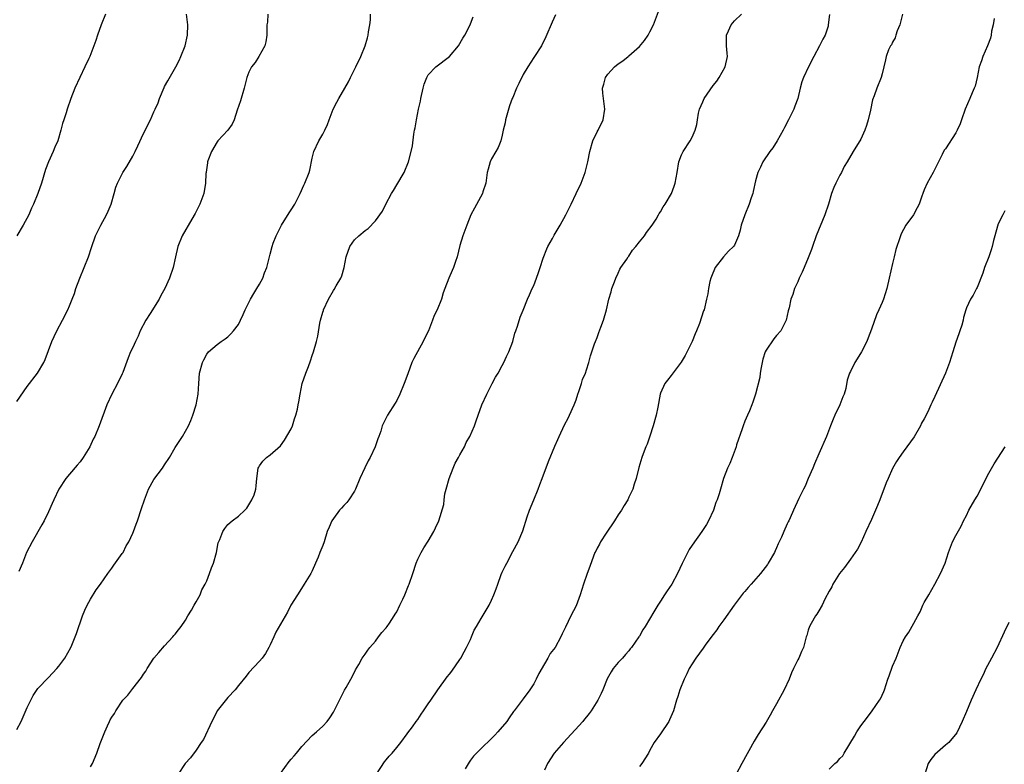
# Model space of a CAD drawing. Units: inches. Extents: x 2583000 to 2586000, y 1542000 to 1545000.
# Drawn here: x 2584238 to 2584424, y 1544577 to 1544718 of the extents above; entities that cross this region are included whole.
import ezdxf

# ---------------------------------------------------------------- set-up
doc = ezdxf.new("R2010")
doc.units = ezdxf.units.IN
doc.header["$MEASUREMENT"] = 0
doc.layers.add('LD25831542_10ft', color=93, linetype='Continuous')

msp = doc.modelspace()

# ---------------------------------------------------------------- linework, layer by layer
at = {"layer": 'LD25831542_10ft'}
for points, elevation in [([(2584287, 1544575.15), (2584288.62, 1544577.38), (2584289, 1544577.83), (2584289.55, 1544578.45), (2584290.02, 1544579), (2584291, 1544580.25), (2584293, 1544582.3), (2584293.8, 1544583), (2584295, 1544584.09), (2584295.83, 1544585), (2584296.34, 1544585.66), (2584297, 1544586.72), (2584297.16, 1544587), (2584298.14, 1544589), (2584299.11, 1544590.89), (2584299.45, 1544591.45), (2584300.33, 1544593), (2584300.54, 1544593.46), (2584301.21, 1544594.79), (2584301.8, 1544595.8), (2584302.45, 1544597), (2584303, 1544597.71), (2584303.52, 1544598.48), (2584303.9, 1544599), (2584305, 1544600.22), (2584305.58, 1544601), (2584306.17, 1544601.83), (2584307, 1544602.73), (2584307.2, 1544603), (2584307.64, 1544603.64), (2584308.55, 1544605), (2584308.7, 1544605.3), (2584309, 1544605.77), (2584309.63, 1544607), (2584310.18, 1544608.18), (2584310.54, 1544609), (2584311.25, 1544610.75), (2584311.38, 1544611), (2584312.07, 1544613), (2584312.7, 1544615), (2584313, 1544615.72), (2584313.62, 1544617), (2584314.14, 1544617.86), (2584315, 1544619.15), (2584316.06, 1544621), (2584316.34, 1544621.66), (2584317, 1544623), (2584317.92, 1544626.08), (2584317.99, 1544627), (2584318.14, 1544628.14), (2584318.36, 1544629), (2584318.93, 1544631), (2584319.73, 1544633), (2584320.08, 1544633.92), (2584320.74, 1544635), (2584321, 1544635.54), (2584321.85, 1544637), (2584322.17, 1544637.83), (2584322.88, 1544639), (2584323.76, 1544641), (2584324.07, 1544641.93), (2584324.47, 1544643), (2584325.17, 1544645), (2584326.07, 1544647), (2584327.12, 1544649), (2584327.75, 1544650.25), (2584328.22, 1544651), (2584329, 1544652.41), (2584329.31, 1544653), (2584329.83, 1544654.17), (2584330.23, 1544655), (2584331, 1544656.98), (2584331.42, 1544658.58), (2584331.59, 1544659), (2584331.92, 1544659.92), (2584332.41, 1544661.59), (2584333, 1544662.92), (2584333.81, 1544665), (2584334.16, 1544665.84), (2584334.7, 1544667), (2584335, 1544667.61), (2584335.49, 1544669), (2584335.91, 1544670.09), (2584336.18, 1544671), (2584336.78, 1544672.78), (2584337.45, 1544674.55), (2584337.67, 1544675), (2584338.52, 1544676.52), (2584338.85, 1544677.15), (2584339.59, 1544678.41), (2584339.98, 1544679), (2584341.05, 1544681), (2584342.06, 1544683), (2584343.05, 1544685), (2584343.97, 1544687), (2584344.7, 1544689), (2584344.77, 1544689.23), (2584345.2, 1544691), (2584345.61, 1544693), (2584346.19, 1544695), (2584347, 1544696.69), (2584347.17, 1544697), (2584348.16, 1544699), (2584348.47, 1544701), (2584348.17, 1544703), (2584348.07, 1544704.07), (2584348, 1544705), (2584348.24, 1544705.76), (2584348.57, 1544707), (2584349, 1544707.67), (2584350.26, 1544709), (2584351, 1544709.61), (2584351.86, 1544710.14), (2584352.87, 1544711), (2584353, 1544711.1), (2584355, 1544712.88), (2584355.97, 1544714.03), (2584356.64, 1544715), (2584357, 1544715.68), (2584357.65, 1544717), (2584359.21, 1544721)], 8220), ([(2584253.8, 1544719), (2584253.02, 1544717.02), (2584252.3, 1544715), (2584251.98, 1544714.02), (2584250.82, 1544711), (2584250.64, 1544710.64), (2584249.91, 1544709), (2584248.93, 1544707), (2584248.02, 1544705), (2584247.24, 1544703), (2584246.53, 1544701), (2584246.34, 1544700.34), (2584245.91, 1544699), (2584245.69, 1544698.31), (2584245.36, 1544697), (2584244.75, 1544695), (2584244.21, 1544693.79), (2584243.89, 1544693), (2584242.99, 1544691), (2584242.45, 1544689.55), (2584241.68, 1544687), (2584241, 1544685), (2584240.14, 1544683), (2584239.77, 1544682.23), (2584239.29, 1544681), (2584238.21, 1544679), (2584236.98, 1544677)], 8160), ([(2584237, 1544583.47), (2584237.8, 1544585), (2584239, 1544587.64), (2584240.08, 1544589.92), (2584241, 1544591.23), (2584243, 1544593.29), (2584244.6, 1544595), (2584245, 1544595.49), (2584246.13, 1544597), (2584247.27, 1544599), (2584247.43, 1544599.43), (2584248.34, 1544601.66), (2584248.74, 1544603), (2584249, 1544603.66), (2584249.45, 1544605), (2584249.92, 1544606.08), (2584250.34, 1544607), (2584251, 1544608.19), (2584252.06, 1544609.94), (2584252.84, 1544611), (2584254.24, 1544613), (2584255, 1544614.02), (2584255.39, 1544614.61), (2584257, 1544616.79), (2584257.14, 1544617), (2584257.76, 1544618.24), (2584258.23, 1544619), (2584259, 1544620.65), (2584259.14, 1544621), (2584259.61, 1544622.39), (2584259.87, 1544623), (2584260.66, 1544625.34), (2584261.19, 1544627), (2584261.95, 1544629), (2584263, 1544630.86), (2584264.63, 1544633), (2584265, 1544633.62), (2584265.95, 1544635), (2584267, 1544636.87), (2584268.42, 1544639), (2584269, 1544640.01), (2584269.53, 1544641), (2584269.98, 1544642.02), (2584270.37, 1544643), (2584271, 1544645), (2584271.36, 1544647), (2584271.5, 1544649), (2584271.66, 1544651), (2584272.19, 1544653), (2584272.47, 1544653.53), (2584273, 1544654.61), (2584273.33, 1544655), (2584275, 1544656.43), (2584275.75, 1544657), (2584276.52, 1544657.48), (2584277, 1544657.89), (2584277.59, 1544658.41), (2584278.1, 1544659), (2584279, 1544660.22), (2584279.43, 1544661), (2584279.92, 1544662.08), (2584280.27, 1544663), (2584281.27, 1544665), (2584281.95, 1544666.05), (2584282.52, 1544667), (2584283, 1544667.83), (2584283.62, 1544669), (2584283.98, 1544670.02), (2584284.39, 1544671), (2584285, 1544673.51), (2584285.39, 1544675), (2584285.61, 1544675.61), (2584286.16, 1544677), (2584287.17, 1544679), (2584288.64, 1544681.36), (2584289, 1544681.91), (2584289.67, 1544683), (2584290.71, 1544685), (2584291.4, 1544686.6), (2584291.62, 1544687), (2584292.39, 1544689), (2584292.54, 1544689.46), (2584293, 1544691.73), (2584293.29, 1544693), (2584294.23, 1544695), (2584295, 1544696.27), (2584295.41, 1544697), (2584295.92, 1544698.08), (2584296.22, 1544699), (2584296.97, 1544701.03), (2584297.69, 1544702.31), (2584298.04, 1544703), (2584299.16, 1544705), (2584299.84, 1544706.16), (2584300.24, 1544707), (2584301, 1544708.53), (2584301.26, 1544709), (2584302.23, 1544711), (2584303, 1544713), (2584303.5, 1544714.5), (2584303.57, 1544715), (2584303.64, 1544715.64), (2584303.93, 1544717), (2584304.04, 1544717.96), (2584304.06, 1544719)], 8190), ([(2584237, 1544645.61), (2584239, 1544648.47), (2584240.91, 1544651), (2584242.13, 1544653), (2584242.41, 1544653.59), (2584243.63, 1544657), (2584244.06, 1544657.94), (2584244.58, 1544659), (2584245.65, 1544661), (2584246.67, 1544663), (2584247, 1544663.74), (2584247.51, 1544665), (2584247.91, 1544666.09), (2584248.2, 1544667), (2584248.93, 1544669), (2584250.58, 1544673), (2584251.19, 1544674.81), (2584251.95, 1544677), (2584252.91, 1544679), (2584254, 1544681), (2584254.32, 1544681.68), (2584254.87, 1544683), (2584255.47, 1544685), (2584255.8, 1544686.2), (2584256.09, 1544687), (2584257.11, 1544689), (2584257.87, 1544690.13), (2584259, 1544692.12), (2584259.45, 1544693), (2584259.94, 1544694.06), (2584261, 1544696.42), (2584262.32, 1544699), (2584263, 1544700.5), (2584263.25, 1544701), (2584263.77, 1544702.23), (2584264.05, 1544703), (2584264.91, 1544705.09), (2584265, 1544705.28), (2584265.62, 1544706.38), (2584267.14, 1544709), (2584267.76, 1544710.24), (2584268.12, 1544711), (2584268.91, 1544713), (2584269.38, 1544715), (2584269.41, 1544717), (2584269.16, 1544719)], 8170), ([(2584284.6, 1544719), (2584284.49, 1544717.51), (2584284.42, 1544717), (2584284.39, 1544715), (2584284.22, 1544713.78), (2584284.01, 1544713), (2584282.9, 1544711), (2584282.15, 1544709.85), (2584281.5, 1544709), (2584281, 1544708.04), (2584280.61, 1544707), (2584280.28, 1544705.72), (2584280.12, 1544705), (2584279.41, 1544702.59), (2584278.8, 1544700.8), (2584278.21, 1544699), (2584277.85, 1544698.15), (2584276.97, 1544697), (2584275.13, 1544695), (2584275, 1544694.84), (2584273.9, 1544693), (2584273.23, 1544691.23), (2584273.16, 1544691), (2584273.15, 1544690.85), (2584273, 1544689.93), (2584272.9, 1544689.1), (2584272.87, 1544689), (2584272.85, 1544688.85), (2584272.79, 1544687), (2584272.46, 1544685), (2584271.69, 1544683), (2584271.47, 1544682.53), (2584270.78, 1544681.22), (2584270.16, 1544680.16), (2584268.37, 1544677), (2584267.54, 1544675), (2584267.07, 1544673), (2584266.66, 1544671), (2584265.95, 1544669), (2584265.03, 1544667), (2584264.31, 1544665.69), (2584263.99, 1544665), (2584262.3, 1544662.3), (2584261.46, 1544661), (2584260.41, 1544659), (2584259.98, 1544658.02), (2584259.48, 1544657), (2584259, 1544655.86), (2584258.58, 1544655), (2584258.09, 1544653.91), (2584257.09, 1544651.09), (2584257, 1544650.88), (2584256.09, 1544649), (2584255.03, 1544647), (2584254.06, 1544645), (2584252.6, 1544641), (2584251.78, 1544639), (2584251.5, 1544638.5), (2584250.83, 1544637), (2584249.6, 1544635), (2584249, 1544634.2), (2584248.46, 1544633.54), (2584247, 1544631.86), (2584246.3, 1544631), (2584244.97, 1544629.03), (2584244.01, 1544627), (2584243.71, 1544626.29), (2584243, 1544624.73), (2584242.18, 1544623), (2584241.78, 1544622.22), (2584239.89, 1544619), (2584238.87, 1544617), (2584238.08, 1544615), (2584237.38, 1544613.38)], 8180), ([(2584251, 1544576.38), (2584251.35, 1544577), (2584252.2, 1544579), (2584252.81, 1544580.81), (2584253.67, 1544583), (2584254.19, 1544584.19), (2584254.58, 1544585), (2584254.73, 1544585.27), (2584255, 1544585.8), (2584255.49, 1544586.51), (2584255.75, 1544587), (2584257.07, 1544589), (2584258.03, 1544589.97), (2584258.79, 1544591), (2584259, 1544591.23), (2584260.65, 1544593.35), (2584261, 1544593.93), (2584261.45, 1544594.55), (2584261.69, 1544595), (2584263, 1544596.97), (2584263.95, 1544598.05), (2584265, 1544599.33), (2584266.58, 1544601), (2584266.75, 1544601.25), (2584267, 1544601.51), (2584267.67, 1544602.33), (2584268.17, 1544603), (2584269, 1544604.2), (2584269.44, 1544605), (2584270.09, 1544606.09), (2584270.6, 1544607), (2584271, 1544607.65), (2584271.73, 1544609), (2584272.08, 1544609.92), (2584272.7, 1544611), (2584273, 1544611.65), (2584273.53, 1544613), (2584273.88, 1544614.12), (2584274.28, 1544615), (2584274.85, 1544617), (2584275.19, 1544618.81), (2584275.48, 1544619.49), (2584276.03, 1544621), (2584276.42, 1544621.58), (2584277, 1544622.3), (2584277.83, 1544623), (2584279, 1544623.86), (2584280.22, 1544625), (2584280.58, 1544625.42), (2584281, 1544626.04), (2584281.34, 1544626.66), (2584281.58, 1544627), (2584281.96, 1544627.96), (2584282.31, 1544629), (2584282.35, 1544629.65), (2584282.5, 1544631), (2584282.77, 1544633), (2584282.85, 1544633.15), (2584283, 1544633.43), (2584283.66, 1544634.34), (2584284.33, 1544635), (2584285, 1544635.49), (2584287, 1544637.24), (2584287.72, 1544638.28), (2584289, 1544640.44), (2584289.23, 1544641), (2584289.66, 1544642.34), (2584289.89, 1544643), (2584290.19, 1544644.19), (2584290.36, 1544645), (2584290.44, 1544645.56), (2584290.69, 1544647), (2584291.12, 1544649), (2584291.78, 1544651), (2584292.26, 1544652.26), (2584292.68, 1544653.32), (2584293, 1544654.32), (2584293.24, 1544655), (2584293.79, 1544657), (2584294.03, 1544657.97), (2584294.44, 1544660.44), (2584294.58, 1544661), (2584295, 1544662.56), (2584295.12, 1544662.88), (2584295.14, 1544663), (2584296.06, 1544665), (2584297, 1544666.68), (2584297.14, 1544666.86), (2584297.54, 1544667.54), (2584298.44, 1544669), (2584298.6, 1544669.4), (2584299.02, 1544671), (2584299.4, 1544673), (2584300.12, 1544675), (2584301, 1544676.25), (2584301.8, 1544677), (2584303, 1544677.99), (2584303.6, 1544678.4), (2584305, 1544679.86), (2584306.29, 1544681.71), (2584306.92, 1544683), (2584308.01, 1544685), (2584308.39, 1544685.61), (2584309, 1544686.68), (2584310.4, 1544689), (2584311.27, 1544691), (2584311.77, 1544693), (2584311.97, 1544694.03), (2584312.26, 1544696.26), (2584312.41, 1544697), (2584312.53, 1544697.47), (2584312.77, 1544699), (2584313.15, 1544701), (2584313.5, 1544702.5), (2584313.57, 1544703), (2584314.03, 1544705), (2584314.24, 1544705.76), (2584314.7, 1544707), (2584315, 1544707.52), (2584316.42, 1544709), (2584319.03, 1544710.97), (2584320.7, 1544713), (2584321.55, 1544714.45), (2584321.91, 1544715), (2584322.86, 1544716.86), (2584323, 1544717.17), (2584323.49, 1544718.51)], 8200), ([(2584339.12, 1544718.88), (2584338.48, 1544717.52), (2584337.28, 1544714.72), (2584336.43, 1544713), (2584335.13, 1544711), (2584335, 1544710.83), (2584333.86, 1544709), (2584333, 1544707.55), (2584332.13, 1544705.87), (2584331.74, 1544705), (2584331, 1544703.25), (2584330.9, 1544703), (2584330.39, 1544701.61), (2584329.65, 1544699), (2584329.57, 1544698.43), (2584329.21, 1544697), (2584329, 1544696.06), (2584328.71, 1544695), (2584328.23, 1544693.77), (2584327.77, 1544693), (2584327, 1544691.6), (2584326.69, 1544691), (2584326.36, 1544689.64), (2584326.18, 1544689), (2584326, 1544688), (2584325.91, 1544687), (2584325.36, 1544685.36), (2584325.27, 1544685), (2584323.72, 1544682.28), (2584323.08, 1544681), (2584322.28, 1544679), (2584321.53, 1544677), (2584321, 1544675.19), (2584320.46, 1544673), (2584320.14, 1544672.14), (2584319.74, 1544671), (2584319.53, 1544670.47), (2584318.87, 1544669), (2584318.12, 1544667), (2584317.8, 1544666.19), (2584317.47, 1544665), (2584316.65, 1544663), (2584316.08, 1544661.92), (2584315.79, 1544661), (2584315.01, 1544658.99), (2584314.32, 1544657.68), (2584314, 1544657), (2584312.24, 1544653.76), (2584311.88, 1544653), (2584311.11, 1544650.89), (2584310.45, 1544649), (2584309.59, 1544647), (2584309, 1544645.79), (2584308.72, 1544645.28), (2584307.26, 1544643), (2584306.48, 1544641.52), (2584306.26, 1544641), (2584305.98, 1544639.98), (2584305.63, 1544639), (2584305.43, 1544638.57), (2584304.95, 1544637), (2584303.99, 1544635), (2584303.61, 1544634.39), (2584302.96, 1544633.04), (2584302.03, 1544631), (2584301.18, 1544629), (2584301, 1544628.64), (2584299.92, 1544627), (2584299.53, 1544626.47), (2584299, 1544625.94), (2584298.57, 1544625.43), (2584298.17, 1544625), (2584297, 1544623.47), (2584296.68, 1544623), (2584296.21, 1544621.79), (2584295.84, 1544621), (2584295.23, 1544619), (2584295, 1544618.33), (2584294.42, 1544617), (2584294.11, 1544616.11), (2584293.61, 1544615), (2584293, 1544613.54), (2584292.82, 1544613.18), (2584292.75, 1544613), (2584291.49, 1544611), (2584291.28, 1544610.72), (2584290.18, 1544609), (2584288.97, 1544607), (2584288.31, 1544605.69), (2584286.11, 1544601.89), (2584285.71, 1544601), (2584285, 1544599.53), (2584284.74, 1544599), (2584284.14, 1544597.86), (2584283.48, 1544597), (2584283, 1544596.43), (2584281, 1544594.27), (2584280.45, 1544593.55), (2584279, 1544591.81), (2584278.37, 1544591), (2584277, 1544589.55), (2584275.01, 1544587), (2584274.33, 1544585.67), (2584273.96, 1544585), (2584272.4, 1544581.6), (2584271.95, 1544581), (2584271, 1544579.54), (2584269.9, 1544578.1), (2584268.92, 1544577), (2584267.58, 1544575)], 8210), ([(2584305.18, 1544575), (2584306.67, 1544577.33), (2584307, 1544577.75), (2584307.58, 1544578.42), (2584308.13, 1544579), (2584309, 1544580.06), (2584309.81, 1544581), (2584311, 1544582.64), (2584311.14, 1544582.86), (2584311.98, 1544583.98), (2584312.69, 1544585), (2584313, 1544585.39), (2584313.62, 1544586.38), (2584314.09, 1544587), (2584315, 1544588.3), (2584315.45, 1544589), (2584316.79, 1544591), (2584318.58, 1544593.42), (2584319, 1544593.93), (2584319.46, 1544594.54), (2584321, 1544596.73), (2584321.17, 1544597), (2584321.8, 1544598.2), (2584322.25, 1544599), (2584323, 1544600.54), (2584323.21, 1544601), (2584323.69, 1544602.31), (2584324.13, 1544603), (2584325, 1544604.52), (2584326.52, 1544607), (2584327, 1544607.98), (2584327.43, 1544609), (2584327.87, 1544610.13), (2584328.15, 1544611), (2584328.81, 1544612.81), (2584329, 1544613.25), (2584329.58, 1544614.42), (2584329.85, 1544615), (2584331, 1544617.17), (2584332.02, 1544619), (2584332.9, 1544621.1), (2584333.76, 1544623.76), (2584334.2, 1544625), (2584335, 1544626.97), (2584335.79, 1544629), (2584336.11, 1544629.89), (2584336.57, 1544631), (2584337.77, 1544634.23), (2584339, 1544637.18), (2584339.57, 1544638.43), (2584339.81, 1544639), (2584340.82, 1544641.18), (2584341.52, 1544642.48), (2584341.77, 1544643), (2584342.66, 1544645), (2584343, 1544645.95), (2584343.32, 1544647), (2584343.53, 1544647.53), (2584344.01, 1544649), (2584344.24, 1544649.76), (2584344.79, 1544651), (2584345, 1544651.64), (2584345.4, 1544653), (2584345.72, 1544654.28), (2584345.96, 1544655), (2584346.52, 1544656.52), (2584346.68, 1544657), (2584347, 1544657.77), (2584347.31, 1544658.69), (2584347.71, 1544659.71), (2584348.17, 1544661), (2584348.74, 1544663), (2584349.22, 1544665), (2584349.63, 1544666.37), (2584349.81, 1544667), (2584350.3, 1544668.3), (2584350.54, 1544669), (2584351, 1544669.93), (2584351.32, 1544670.68), (2584351.5, 1544671), (2584352.6, 1544672.61), (2584352.86, 1544673), (2584353, 1544673.17), (2584353.72, 1544674.28), (2584354.34, 1544675), (2584355, 1544675.88), (2584355.97, 1544677), (2584356.35, 1544677.65), (2584357.42, 1544679), (2584358.15, 1544680.15), (2584358.65, 1544681), (2584358.77, 1544681.23), (2584359, 1544681.56), (2584359.51, 1544682.49), (2584359.89, 1544683), (2584361.1, 1544685), (2584361.58, 1544686.42), (2584361.81, 1544687), (2584362.13, 1544689), (2584362.48, 1544691), (2584363, 1544692.34), (2584363.29, 1544693), (2584364.6, 1544695), (2584365, 1544695.72), (2584365.58, 1544697), (2584365.92, 1544698.08), (2584366.01, 1544699), (2584366.22, 1544700.23), (2584366.41, 1544701), (2584367, 1544702.42), (2584367.29, 1544703), (2584369, 1544705.47), (2584369.66, 1544706.34), (2584370.11, 1544707), (2584371.23, 1544709), (2584371.69, 1544711), (2584371.61, 1544711.61), (2584371.49, 1544713), (2584371.52, 1544714.48), (2584371.49, 1544715), (2584371.86, 1544715.86), (2584372.39, 1544717), (2584373, 1544717.75), (2584374.38, 1544719)], 8230), ([(2584391.06, 1544718.94), (2584390.81, 1544717), (2584390.75, 1544716.75), (2584390.18, 1544715), (2584389.74, 1544714.26), (2584389.16, 1544713), (2584388.09, 1544711), (2584387.05, 1544709), (2584386.1, 1544707), (2584385.8, 1544706.2), (2584385.47, 1544705), (2584385, 1544703), (2584384.45, 1544701.55), (2584384.27, 1544701), (2584383.6, 1544699.6), (2584383.29, 1544699), (2584382.48, 1544697.52), (2584382.23, 1544697), (2584381.12, 1544695), (2584380.32, 1544693.68), (2584379.75, 1544693), (2584378.4, 1544691), (2584377.98, 1544690.02), (2584377.45, 1544689), (2584377, 1544687.41), (2584376.59, 1544685.41), (2584376.48, 1544685), (2584376.19, 1544684.19), (2584375.8, 1544683), (2584375, 1544681), (2584374.32, 1544679), (2584374.09, 1544678.09), (2584373.77, 1544677), (2584373, 1544675.23), (2584372.86, 1544675), (2584371.91, 1544674.09), (2584370.95, 1544673.05), (2584369.34, 1544671), (2584368.69, 1544669.31), (2584368.53, 1544669), (2584368.34, 1544668.34), (2584368.09, 1544667), (2584367.97, 1544666.03), (2584367.75, 1544665), (2584367.26, 1544663), (2584367.18, 1544662.82), (2584366.4, 1544660.4), (2584365.85, 1544659), (2584365.57, 1544658.43), (2584365, 1544657), (2584363.66, 1544654.34), (2584362.94, 1544653.06), (2584361.22, 1544650.78), (2584361, 1544650.54), (2584360.35, 1544649.65), (2584359.83, 1544649), (2584359, 1544647.2), (2584358.92, 1544647), (2584358.52, 1544644.52), (2584358.21, 1544643), (2584357.64, 1544641), (2584357, 1544639.07), (2584356.45, 1544637.55), (2584356.21, 1544637), (2584355.7, 1544635.7), (2584355.45, 1544635), (2584354.88, 1544633.12), (2584354.39, 1544631), (2584354.03, 1544629.97), (2584353.75, 1544629), (2584353, 1544627.48), (2584352.78, 1544627), (2584352.1, 1544625.9), (2584351.59, 1544625), (2584351, 1544624.12), (2584350.29, 1544623), (2584348.69, 1544620.69), (2584347.6, 1544619), (2584347.42, 1544618.58), (2584347, 1544617.85), (2584346.73, 1544617.27), (2584346.58, 1544617), (2584346.3, 1544616.3), (2584345.62, 1544614.38), (2584345.09, 1544613), (2584344.39, 1544611), (2584343.77, 1544609), (2584343, 1544606.92), (2584342.01, 1544605), (2584341, 1544602.86), (2584340.38, 1544601.62), (2584340.14, 1544601), (2584339.04, 1544599), (2584338.11, 1544597.89), (2584337.63, 1544597), (2584337, 1544595.89), (2584335.94, 1544594.07), (2584335.46, 1544593), (2584335, 1544592.11), (2584334.25, 1544591), (2584333, 1544589.25), (2584331.3, 1544587), (2584331.15, 1544586.85), (2584330.3, 1544585.7), (2584329.85, 1544585), (2584328.19, 1544583), (2584327.59, 1544582.41), (2584327, 1544581.74), (2584325, 1544579.88), (2584323.56, 1544578.44), (2584323, 1544577.66), (2584322.71, 1544577.29), (2584322.01, 1544576.01)], 8240), ([(2584404.85, 1544719), (2584404.52, 1544717.48), (2584404.35, 1544717), (2584403.86, 1544715.86), (2584403.59, 1544715), (2584403.47, 1544714.53), (2584403, 1544713.72), (2584402.77, 1544713.23), (2584402.59, 1544713), (2584402.23, 1544712.23), (2584401.79, 1544711), (2584401.67, 1544710.33), (2584401.34, 1544709), (2584401, 1544707.73), (2584400.83, 1544707), (2584400.02, 1544705), (2584399.51, 1544703.51), (2584399.2, 1544702.8), (2584398.79, 1544700.79), (2584398.37, 1544699), (2584398.06, 1544697.94), (2584397.72, 1544697), (2584397, 1544695.32), (2584395.5, 1544693), (2584394.38, 1544691), (2584393.84, 1544690.16), (2584393.3, 1544689), (2584393, 1544688.48), (2584392.24, 1544687), (2584391.84, 1544686.16), (2584391.44, 1544685), (2584390.84, 1544683), (2584390.17, 1544681), (2584388.52, 1544677), (2584387.78, 1544675), (2584387.59, 1544674.41), (2584387, 1544672.82), (2584386.22, 1544671), (2584385.87, 1544670.13), (2584385.29, 1544669), (2584385, 1544668.27), (2584384.42, 1544667), (2584384.09, 1544665.91), (2584383.73, 1544665), (2584383.37, 1544663.37), (2584383.21, 1544662.79), (2584382.79, 1544661), (2584382.55, 1544660.55), (2584381.8, 1544659), (2584381, 1544658.14), (2584380.49, 1544657.51), (2584379, 1544655.32), (2584378.85, 1544655), (2584378.38, 1544653.62), (2584378.24, 1544653), (2584378.07, 1544652.07), (2584377.89, 1544651), (2584377.83, 1544650.17), (2584377, 1544647.02), (2584376.5, 1544645.5), (2584376.32, 1544645), (2584375.86, 1544643.86), (2584375.5, 1544643), (2584375, 1544641.87), (2584374.66, 1544641), (2584374.45, 1544640.45), (2584373.43, 1544637.43), (2584373.32, 1544637), (2584372.57, 1544635), (2584372.14, 1544633.86), (2584371.73, 1544633), (2584370.94, 1544631), (2584370.35, 1544629), (2584370.14, 1544628.14), (2584369.77, 1544627), (2584369.52, 1544626.48), (2584369.07, 1544625), (2584368.12, 1544623), (2584367.71, 1544622.29), (2584366.86, 1544621), (2584365, 1544618.39), (2584364.44, 1544617.56), (2584363.32, 1544615.32), (2584363.1, 1544614.9), (2584362.24, 1544613), (2584361.16, 1544611), (2584360.26, 1544609.74), (2584359.79, 1544609), (2584359, 1544607.81), (2584358.49, 1544607), (2584357.77, 1544605.77), (2584356.08, 1544603), (2584355.65, 1544602.35), (2584355, 1544601.17), (2584354.89, 1544601), (2584353.5, 1544599), (2584353.28, 1544598.72), (2584353, 1544598.36), (2584352.34, 1544597.66), (2584351.78, 1544597), (2584351, 1544596.13), (2584350.06, 1544595), (2584349.63, 1544594.37), (2584348.92, 1544593.08), (2584348.07, 1544591), (2584347.74, 1544590.26), (2584347.15, 1544589), (2584345.89, 1544587), (2584345.51, 1544586.49), (2584345, 1544585.85), (2584344.59, 1544585.41), (2584344.26, 1544585), (2584340.62, 1544581), (2584338.87, 1544579), (2584337.6, 1544577), (2584337, 1544575.79)], 8250), ([(2584422.22, 1544718.22), (2584422.03, 1544717), (2584421.76, 1544715.76), (2584421.65, 1544715), (2584421.52, 1544714.48), (2584420.97, 1544713), (2584420.1, 1544711), (2584419.83, 1544710.17), (2584419.41, 1544709), (2584418.99, 1544707), (2584418.62, 1544705.38), (2584418.48, 1544705), (2584418.09, 1544704.09), (2584417.64, 1544703), (2584416.76, 1544701), (2584416.02, 1544699), (2584415.77, 1544698.23), (2584415.25, 1544697), (2584415, 1544696.53), (2584413, 1544693.48), (2584412.79, 1544693.21), (2584412.41, 1544692.41), (2584411.46, 1544690.54), (2584410.66, 1544689), (2584409.57, 1544687), (2584409, 1544685.71), (2584408.71, 1544685), (2584408.53, 1544684.53), (2584408.01, 1544683), (2584407.66, 1544682.34), (2584406.94, 1544681), (2584405.52, 1544679), (2584404.63, 1544677.37), (2584404.5, 1544677), (2584404.26, 1544676.26), (2584403.79, 1544675), (2584403.6, 1544674.4), (2584403.27, 1544673), (2584403, 1544671.74), (2584402.37, 1544669), (2584401.88, 1544667), (2584401.24, 1544665), (2584401, 1544664.38), (2584400.41, 1544663), (2584399.96, 1544662.04), (2584399, 1544659.31), (2584398.33, 1544657.67), (2584398.09, 1544657), (2584397.09, 1544655), (2584396.29, 1544653.71), (2584395.82, 1544653), (2584395, 1544651.31), (2584394.81, 1544651), (2584394.35, 1544649.65), (2584394.11, 1544648.11), (2584393.79, 1544647), (2584393.53, 1544646.47), (2584392.96, 1544644.96), (2584392.03, 1544643), (2584391.72, 1544642.28), (2584391.24, 1544641), (2584390.44, 1544639), (2584389, 1544635.68), (2584388.21, 1544633.79), (2584387.85, 1544633), (2584386.99, 1544631), (2584386.41, 1544629.59), (2584386.1, 1544629), (2584385.25, 1544627.25), (2584384.21, 1544625), (2584383.57, 1544623.57), (2584383.3, 1544623), (2584383.18, 1544622.82), (2584383, 1544622.44), (2584382.37, 1544621), (2584381.93, 1544619.93), (2584381.33, 1544618.67), (2584381, 1544617.92), (2584380.71, 1544617.29), (2584380.59, 1544617), (2584379.44, 1544615), (2584379.27, 1544614.74), (2584378.41, 1544613.59), (2584377.94, 1544613), (2584376.2, 1544611), (2584375.63, 1544610.37), (2584375, 1544609.63), (2584374.7, 1544609.3), (2584372.95, 1544607), (2584371, 1544604.22), (2584370.06, 1544603), (2584369.66, 1544602.34), (2584369, 1544601.44), (2584367.61, 1544599.61), (2584367.1, 1544598.9), (2584365.68, 1544597), (2584365, 1544595.93), (2584364.45, 1544595), (2584364.01, 1544593.99), (2584363.47, 1544593), (2584362.65, 1544591), (2584362.28, 1544589.72), (2584362.04, 1544589), (2584361.46, 1544587), (2584360.73, 1544585.27), (2584360.58, 1544585), (2584359, 1544582.64), (2584357.81, 1544581), (2584357, 1544579.56), (2584356.71, 1544579), (2584355.47, 1544577), (2584355, 1544576.46)], 8260), ([(2584424.28, 1544681.72), (2584423.86, 1544681), (2584423, 1544679.25), (2584422.86, 1544678.86), (2584422.37, 1544677), (2584422.11, 1544676.11), (2584421.85, 1544675), (2584421.67, 1544674.33), (2584421.2, 1544673), (2584420.44, 1544671), (2584420.07, 1544669.93), (2584419, 1544667.2), (2584418.91, 1544667), (2584418.24, 1544665.76), (2584417.78, 1544665), (2584417, 1544663.34), (2584416.86, 1544663), (2584416.45, 1544661.55), (2584416.34, 1544661), (2584416.09, 1544660.09), (2584415.76, 1544659), (2584415.55, 1544658.45), (2584415, 1544656.85), (2584414.4, 1544655), (2584413.78, 1544653), (2584413.02, 1544650.98), (2584411, 1544646.57), (2584410.48, 1544645.52), (2584410.26, 1544645), (2584409.65, 1544643.65), (2584409, 1544642.32), (2584408.5, 1544641.5), (2584408.25, 1544641), (2584407.07, 1544638.93), (2584405, 1544636.1), (2584404.24, 1544635), (2584403.75, 1544634.25), (2584403, 1544632.89), (2584402.13, 1544631), (2584401.78, 1544630.22), (2584400.58, 1544627), (2584400.11, 1544625.89), (2584399.78, 1544625), (2584399, 1544623.27), (2584397.91, 1544621), (2584397.01, 1544618.99), (2584396.34, 1544617.66), (2584395.91, 1544617), (2584395, 1544615.71), (2584393.85, 1544614.15), (2584392.95, 1544613), (2584391.67, 1544611), (2584391.48, 1544610.52), (2584391, 1544609.69), (2584390.17, 1544608.17), (2584389.62, 1544607), (2584389, 1544605.98), (2584388.65, 1544605.35), (2584388.38, 1544605), (2584387.53, 1544603.53), (2584387.24, 1544603), (2584387, 1544602.27), (2584386.73, 1544601.27), (2584386.64, 1544601), (2584386.11, 1544599), (2584385.74, 1544598.26), (2584385.21, 1544597), (2584385, 1544596.64), (2584384.23, 1544595), (2584383.82, 1544594.18), (2584383.36, 1544593), (2584382.44, 1544591), (2584381, 1544588.32), (2584380.23, 1544587), (2584379.81, 1544586.19), (2584379, 1544584.83), (2584377.51, 1544582.49), (2584376.77, 1544581.23), (2584374.42, 1544577), (2584373.33, 1544575)], 8270), ([(2584391, 1544575.95), (2584392.06, 1544577), (2584392.58, 1544577.42), (2584393, 1544577.96), (2584393.55, 1544578.45), (2584393.84, 1544579), (2584395.8, 1544582.2), (2584396.23, 1544583), (2584397, 1544584.16), (2584397.6, 1544585), (2584398.22, 1544585.78), (2584399.13, 1544587), (2584400.54, 1544589), (2584400.7, 1544589.3), (2584401, 1544589.96), (2584401.34, 1544590.66), (2584401.48, 1544591), (2584402.12, 1544593), (2584402.36, 1544593.64), (2584403, 1544595.47), (2584403.68, 1544597), (2584404.44, 1544599), (2584405, 1544600.24), (2584405.41, 1544601), (2584406.1, 1544601.9), (2584407, 1544603.63), (2584407.75, 1544605), (2584408.22, 1544605.78), (2584408.72, 1544607), (2584409, 1544607.53), (2584409.83, 1544609), (2584411.01, 1544610.99), (2584412.08, 1544613), (2584412.93, 1544615), (2584413.59, 1544617), (2584413.97, 1544618.03), (2584414.36, 1544619), (2584415, 1544620.24), (2584415.98, 1544622.02), (2584416.45, 1544623), (2584417, 1544624.03), (2584417.47, 1544625), (2584418.57, 1544627), (2584419, 1544627.7), (2584419.71, 1544629), (2584421, 1544631.59), (2584422.22, 1544633.78), (2584424.35, 1544637)], 8280), ([(2584425, 1544603.74), (2584424.11, 1544601.89), (2584422.8, 1544599), (2584421.76, 1544597), (2584421, 1544595.61), (2584420.69, 1544595), (2584420.15, 1544593.85), (2584419.73, 1544593), (2584418.76, 1544591), (2584417.86, 1544589), (2584417, 1544586.89), (2584416.19, 1544585), (2584415.14, 1544582.86), (2584413.64, 1544581), (2584413, 1544580.48), (2584411, 1544578.73), (2584410.24, 1544577.76), (2584409.74, 1544577), (2584409.09, 1544575)], 8290)]:
    msp.add_lwpolyline(points, dxfattribs=dict(at, elevation=elevation))

doc.saveas('drawing.dxf')
